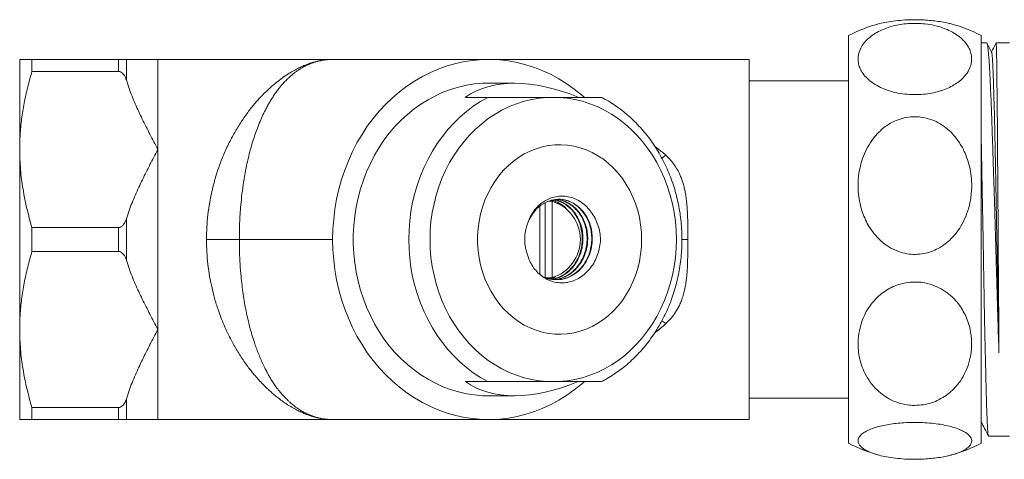
# Model space of a CAD drawing. Units: millimetres. Extents: x -472 to 794, y -358 to 610.
# Drawn here: x -356 to -252, y 554 to 601 of the extents above; entities that cross this region are included whole.
import ezdxf

# ---------------------------------------------------------------- set-up
doc = ezdxf.new("R2010")
doc.units = ezdxf.units.MM

msp = doc.modelspace()

# ---------------------------------------------------------------- linework, layer by layer
at = {"color": 7, "linetype": 'Continuous', "lineweight": 0}
for p, q in [((-268.01, 555.98), (-268.01, 599.01)), ((-254.01, 555.98), (-254.01, 599.01)), ((-253.43, 598.25), (-254.01, 598.25)), ((-251.01, 598.25), (-252.43, 598.25)), ((-355.51, 587), (-355.51, 596.5)), ((-354.21, 595.24), (-354.21, 596.5)), ((-345.09, 596.5), (-354.21, 596.5)), ((-345.09, 595.24), (-345.09, 596.5)), ((-344.25, 596.5), (-344.25, 594.33)), ((-322.5, 596.5), (-340.91, 596.5)), ((-340.91, 596.5), (-340.91, 587)), ((-322.5, 596.5), (-322.5, 596.5)), ((-322.49, 596.5), (-322.5, 596.5)), ((-306.01, 596.5), (-322.49, 596.5)), ((-278.51, 596.5), (-306.01, 596.5)), ((-278.51, 596.5), (-278.51, 558.5)), ((-354.21, 595.24), (-345.09, 595.24)), ((-303.26, 594), (-306.01, 594)), ((-268.01, 594.25), (-278.51, 594.25)), ((-308.47, 592.5), (-306.1, 592.5)), ((-299.81, 592.5), (-298.55, 592.5)), ((-355.51, 568), (-355.51, 587)), ((-340.91, 587), (-340.91, 568)), ((-287.29, 586.38), (-287.72, 586.09)), ((-300.59, 573.81), (-300.59, 581.03)), ((-300.04, 573.46), (-300.04, 581.38)), ((-299.7, 581.53), (-299.29, 581.53)), ((-299.64, 581.55), (-299.57, 581.53)), ((-299.29, 581.53), (-299.29, 573.46)), ((-344.25, 579.67), (-344.25, 575.33)), ((-345.09, 578.75), (-354.21, 578.75)), ((-354.21, 576.24), (-354.21, 578.75)), ((-345.09, 576.24), (-345.09, 578.75)), ((-332.32, 577.5), (-322.47, 577.5)), ((-354.21, 576.24), (-345.09, 576.24)), ((-299.29, 573.46), (-300.04, 573.46)), ((-287.29, 568.62), (-287.72, 568.9)), ((-355.51, 558.5), (-355.51, 568)), ((-340.91, 568), (-340.91, 558.5)), ((-306.1, 562.5), (-308.47, 562.5)), ((-298.55, 562.5), (-299.81, 562.5)), ((-344.25, 560.67), (-344.25, 558.5)), ((-306.01, 561), (-303.26, 561)), ((-278.51, 560.75), (-268.01, 560.75)), ((-345.09, 559.75), (-354.21, 559.75)), ((-354.21, 558.5), (-354.21, 559.75)), ((-345.09, 558.5), (-345.09, 559.75)), ((-354.21, 558.5), (-345.09, 558.5)), ((-340.91, 558.5), (-322.5, 558.5)), ((-322.5, 558.5), (-322.49, 558.5)), ((-322.5, 558.5), (-322.5, 558.5)), ((-322.49, 558.5), (-306.01, 558.5)), ((-306.01, 558.5), (-278.51, 558.5)), ((-253.23, 556.75), (-251.01, 556.75))]:
    msp.add_line(p, q, dxfattribs=at)
at = {"color": 8, "linetype": 'Continuous', "lineweight": 0}
msp.add_line((-284.98, 577.5), (-285.6, 577.5), dxfattribs=at)
at = {"color": 7, "linetype": 'Continuous', "lineweight": 0, "flags": 128}
for points in [[(-295.92, 592.51), (-296.2, 592.75), (-296.97, 593.37), (-297.76, 593.93), (-298.58, 594.45), (-299.42, 594.91), (-300.29, 595.31), (-301.17, 595.65), (-302.07, 595.94), (-302.98, 596.17), (-303.9, 596.34), (-304.83, 596.45), (-305.76, 596.49), (-306.69, 596.48), (-307.62, 596.4), (-308.54, 596.27), (-309.46, 596.07), (-310.37, 595.82), (-311.26, 595.5), (-312.13, 595.13), (-312.99, 594.7), (-313.82, 594.22), (-314.63, 593.68), (-315.41, 593.09), (-316.16, 592.45), (-316.87, 591.77), (-317.56, 591.03), (-318.2, 590.26), (-318.81, 589.44), (-319.37, 588.58), (-319.9, 587.69), (-320.37, 586.77), (-320.81, 585.81), (-321.19, 584.83), (-321.53, 583.83), (-321.81, 582.81), (-322.05, 581.76), (-322.23, 580.71), (-322.36, 579.64), (-322.44, 578.57), (-322.47, 577.5)], [(-306.01, 594), (-306.65, 593.98), (-307.51, 593.91), (-308.35, 593.77), (-309.19, 593.58), (-310.02, 593.33), (-310.83, 593.03), (-311.63, 592.67), (-312.4, 592.25), (-313.16, 591.78), (-313.88, 591.27), (-314.58, 590.7), (-315.25, 590.08), (-315.89, 589.42), (-316.49, 588.72), (-317.05, 587.97), (-317.57, 587.19), (-318.05, 586.38), (-318.49, 585.53), (-318.89, 584.65), (-319.23, 583.75), (-319.53, 582.83), (-319.79, 581.89), (-319.99, 580.93), (-320.14, 579.95), (-320.24, 578.97), (-320.3, 577.99), (-320.3, 577), (-320.24, 576.02), (-320.14, 575.04), (-319.99, 574.06), (-319.79, 573.11), (-319.53, 572.16), (-319.23, 571.24), (-318.89, 570.34), (-318.49, 569.46), (-318.05, 568.61), (-317.57, 567.8), (-317.05, 567.02), (-316.49, 566.27), (-315.89, 565.57), (-315.25, 564.91), (-314.58, 564.29), (-313.88, 563.73), (-313.16, 563.21), (-312.4, 562.74), (-311.63, 562.32), (-310.83, 561.96), (-310.02, 561.66), (-309.19, 561.41), (-308.35, 561.22), (-307.51, 561.09), (-306.65, 561.01), (-306.01, 561)], [(-306.1, 592.5), (-306.87, 592.06), (-307.62, 591.56), (-308.33, 591.02), (-309.02, 590.43), (-309.68, 589.79), (-310.3, 589.11), (-310.89, 588.38), (-311.43, 587.62), (-311.94, 586.82), (-312.4, 585.99), (-312.82, 585.12), (-313.2, 584.23), (-313.52, 583.31), (-313.8, 582.38), (-314.03, 581.42), (-314.21, 580.45), (-314.34, 579.47), (-314.41, 578.49), (-314.44, 577.5), (-314.41, 576.51), (-314.34, 575.52), (-314.21, 574.54), (-314.03, 573.57), (-313.8, 572.61), (-313.52, 571.68), (-313.2, 570.76), (-312.82, 569.87), (-312.4, 569), (-311.94, 568.17), (-311.43, 567.37), (-310.89, 566.61), (-310.3, 565.88), (-309.68, 565.2), (-309.02, 564.56), (-308.33, 563.97), (-307.62, 563.43), (-306.87, 562.94), (-306.1, 562.5)], [(-299.81, 592.5), (-300.64, 592.42), (-301.45, 592.28), (-302.26, 592.09), (-303.06, 591.83), (-303.83, 591.52), (-304.6, 591.15), (-305.33, 590.73), (-306.05, 590.25), (-306.73, 589.72), (-307.39, 589.15), (-308.01, 588.52), (-308.6, 587.85), (-309.15, 587.14), (-309.66, 586.4), (-310.13, 585.61), (-310.55, 584.79), (-310.93, 583.95), (-311.26, 583.07), (-311.54, 582.18), (-311.77, 581.27), (-311.96, 580.34), (-312.09, 579.4), (-312.16, 578.45), (-312.19, 577.5), (-312.16, 576.54), (-312.09, 575.6), (-311.96, 574.66), (-311.77, 573.73), (-311.54, 572.81), (-311.26, 571.92), (-310.93, 571.04), (-310.55, 570.2), (-310.13, 569.38), (-309.66, 568.6), (-309.15, 567.85), (-308.6, 567.14), (-308.01, 566.47), (-307.39, 565.84), (-306.73, 565.27), (-306.05, 564.74), (-305.33, 564.26), (-304.6, 563.84), (-303.83, 563.47), (-303.06, 563.16), (-302.26, 562.9), (-301.45, 562.71), (-300.64, 562.57), (-299.81, 562.5)], [(-298.55, 562.5), (-297.73, 562.57), (-296.92, 562.71), (-296.11, 562.9), (-295.31, 563.16), (-294.53, 563.47), (-293.77, 563.84), (-293.04, 564.26), (-292.32, 564.74), (-291.63, 565.27), (-290.98, 565.84), (-290.36, 566.47), (-289.77, 567.14), (-289.22, 567.85), (-288.71, 568.6), (-288.24, 569.38), (-287.82, 570.2), (-287.44, 571.04), (-287.11, 571.92), (-286.83, 572.81), (-286.6, 573.73), (-286.41, 574.66), (-286.28, 575.6), (-286.21, 576.54), (-286.18, 577.5), (-286.21, 578.45), (-286.28, 579.4), (-286.41, 580.34), (-286.6, 581.27), (-286.83, 582.18), (-287.11, 583.07), (-287.44, 583.95), (-287.82, 584.79), (-288.24, 585.61), (-288.71, 586.4), (-289.22, 587.14), (-289.77, 587.85), (-290.36, 588.52), (-290.98, 589.15), (-291.63, 589.72), (-292.32, 590.25), (-293.04, 590.73), (-293.77, 591.15), (-294.53, 591.52), (-295.31, 591.83), (-296.11, 592.09), (-296.92, 592.28), (-297.73, 592.42), (-298.55, 592.5)], [(-289.85, 577.5), (-289.88, 578.27), (-289.96, 579.04), (-290.09, 579.8), (-290.27, 580.55), (-290.5, 581.28), (-290.77, 581.98), (-291.1, 582.66), (-291.47, 583.31), (-291.88, 583.92), (-292.33, 584.5), (-292.82, 585.03), (-293.34, 585.52), (-293.89, 585.96), (-294.48, 586.34), (-295.08, 586.68), (-295.71, 586.96), (-296.35, 587.18), (-297.01, 587.34), (-297.67, 587.45), (-298.34, 587.49), (-299.02, 587.48), (-299.68, 587.4), (-300.35, 587.27), (-301, 587.08), (-301.63, 586.82), (-302.25, 586.52), (-302.84, 586.16), (-303.41, 585.74), (-303.95, 585.28), (-304.46, 584.77), (-304.93, 584.22), (-305.36, 583.62), (-305.75, 582.99), (-306.09, 582.33), (-306.4, 581.63), (-306.65, 580.92), (-306.86, 580.18), (-307.01, 579.42), (-307.11, 578.66), (-307.17, 577.88), (-307.17, 577.11), (-307.11, 576.33), (-307.01, 575.57), (-306.86, 574.81), (-306.65, 574.08), (-306.4, 573.36), (-306.09, 572.66), (-305.75, 572), (-305.36, 571.37), (-304.93, 570.78), (-304.46, 570.22), (-303.95, 569.71), (-303.41, 569.25), (-302.84, 568.84), (-302.25, 568.47), (-301.63, 568.17), (-301, 567.92), (-300.35, 567.72), (-299.68, 567.59), (-299.02, 567.51), (-298.34, 567.5), (-297.67, 567.54), (-297.01, 567.65), (-296.35, 567.81), (-295.71, 568.03), (-295.08, 568.31), (-294.48, 568.65), (-293.89, 569.04), (-293.34, 569.47), (-292.82, 569.96), (-292.33, 570.49), (-291.88, 571.07), (-291.47, 571.68), (-291.1, 572.33), (-290.77, 573.01), (-290.5, 573.71), (-290.27, 574.44), (-290.09, 575.19), (-289.96, 575.95), (-289.88, 576.72), (-289.85, 577.5)], [(-300.32, 573.6), (-300.18, 573.52), (-299.57, 573.32), (-298.94, 573.25), (-298.31, 573.29), (-297.69, 573.46), (-297.1, 573.73), (-296.57, 574.12), (-296.09, 574.6), (-295.7, 575.17), (-295.39, 575.8), (-295.18, 576.47), (-295.06, 577.18), (-295.06, 577.9), (-295.15, 578.6), (-295.35, 579.28), (-295.65, 579.9), (-296.03, 580.45), (-296.48, 580.92), (-297, 581.3), (-297.56, 581.56), (-298.15, 581.71), (-298.76, 581.74), (-299.36, 581.65), (-299.94, 581.44), (-300.48, 581.12), (-300.97, 580.69), (-301.39, 580.18), (-301.72, 579.59), (-301.86, 579.25), (-301.86, 579.25)], [(-322.47, 577.5), (-322.44, 576.42), (-322.36, 575.35), (-322.23, 574.28), (-322.05, 573.23), (-321.81, 572.19), (-321.53, 571.16), (-321.19, 570.16), (-320.81, 569.18), (-320.37, 568.22), (-319.9, 567.3), (-319.37, 566.41), (-318.81, 565.55), (-318.2, 564.73), (-317.56, 563.96), (-316.87, 563.22), (-316.16, 562.54), (-315.41, 561.9), (-314.63, 561.31), (-313.82, 560.77), (-312.99, 560.29), (-312.13, 559.86), (-311.26, 559.49), (-310.37, 559.17), (-309.46, 558.92), (-308.54, 558.72), (-307.62, 558.59), (-306.69, 558.51), (-305.76, 558.5), (-304.83, 558.54), (-303.9, 558.65), (-302.98, 558.82), (-302.07, 559.05), (-301.17, 559.34), (-300.29, 559.68), (-299.42, 560.09), (-298.58, 560.54), (-297.76, 561.06), (-296.97, 561.62), (-296.2, 562.24), (-295.92, 562.49)]]:
    msp.add_lwpolyline(points, dxfattribs=at)
at = {"color": 7, "linetype": 'Continuous', "lineweight": 0}
for centre, radius, start, end in [((-261.01, 585.75), 15, 104.4118, 117.8181), ((-261.01, 585.75), 15, 62.1819, 75.5892), ((-322.5, 581.76), 14.74, 89.9664, 90.1092), ((-300.54, 577.5), 4.22, 287.2268, 72.7732), ((-297.35, 577.5), 4.84, 158.734, 201.0403), ((-322.5, 573.23), 14.74, 269.8908, 270.0336), ((-261.01, 569.25), 15, 242.1819, 255.5901), ((-261.01, 569.25), 15, 284.412, 297.8181)]:
    msp.add_arc(centre, radius, start, end, dxfattribs=at)
for major_axis, start_param, end_param in [((-14.29, 14.29), 5.329887, 6.189286), ((14.29, 14.29), 3.235492, 4.094891)]:
    msp.add_ellipse((-295.01, 577.5), major_axis=major_axis, ratio=0.57735, start_param=start_param, end_param=end_param, dxfattribs=at)
for points, knots in [([(-261.01, 592.79), (-260.71, 592.8), (-260.11, 592.81), (-259.24, 592.94), (-258.43, 593.13), (-257.69, 593.39), (-257.03, 593.71), (-256.41, 594.1), (-255.89, 594.55), (-255.44, 595.1), (-255.13, 595.71), (-255, 596.32), (-255.02, 596.89), (-255.15, 597.41), (-255.38, 597.88), (-255.7, 598.32), (-256.08, 598.71), (-256.57, 599.11), (-257.21, 599.49), (-258.01, 599.83), (-258.93, 600.1), (-259.89, 600.26), (-260.84, 600.32), (-261.71, 600.3), (-262.54, 600.2), (-263.31, 600.04), (-264.03, 599.81), (-264.72, 599.52), (-265.34, 599.17), (-265.92, 598.74), (-266.4, 598.24), (-266.77, 597.65), (-266.99, 597), (-267.02, 596.35), (-266.89, 595.76), (-266.66, 595.25), (-266.29, 594.72), (-265.75, 594.21), (-265.07, 593.75), (-264.3, 593.38), (-263.48, 593.1), (-262.57, 592.9), (-261.73, 592.8), (-261.2, 592.79), (-261.01, 592.79)], [0, 0, 0, 0, 0.021048, 0.042103, 0.063066, 0.084042, 0.105812, 0.127595, 0.153455, 0.17933, 0.210584, 0.241848, 0.266129, 0.290481, 0.314752, 0.335202, 0.355705, 0.376135, 0.400762, 0.425367, 0.450194, 0.474996, 0.496055, 0.517114, 0.536395, 0.555684, 0.575773, 0.595873, 0.618711, 0.641563, 0.668859, 0.696169, 0.729074, 0.761986, 0.786871, 0.811833, 0.836698, 0.865044, 0.893362, 0.916554, 0.939726, 0.963075, 0.986407, 1, 1, 1, 1]), ([(-264.74, 600.27), (-264.5, 600.33), (-263.99, 600.45), (-263.08, 600.58), (-262.13, 600.67), (-261.18, 600.7), (-260.3, 600.69), (-259.47, 600.63), (-258.7, 600.55), (-257.99, 600.43), (-257.5, 600.34), (-257.3, 600.28), (-257.27, 600.27)], [0, 0, 0, 0, 0.119055, 0.245704, 0.372226, 0.479657, 0.587081, 0.685441, 0.783841, 0.886319, 0.988856, 1, 1, 1, 1]), ([(-252.13, 565.53), (-252.14, 565.85), (-252.16, 566.51), (-252.2, 567.53), (-252.23, 568.6), (-252.27, 569.85), (-252.31, 571.32), (-252.36, 573), (-252.41, 574.73), (-252.46, 576.49), (-252.51, 578.23), (-252.56, 579.97), (-252.61, 581.71), (-252.67, 583.42), (-252.72, 585.06), (-252.77, 586.66), (-252.82, 588.21), (-252.87, 589.68), (-252.92, 591.04), (-252.97, 592.32), (-253.02, 593.5), (-253.07, 594.56), (-253.12, 595.49), (-253.17, 596.3), (-253.22, 596.98), (-253.27, 597.52), (-253.32, 597.92), (-253.37, 598.16), (-253.41, 598.26), (-253.43, 598.24), (-253.43, 598.23)], [0, 0, 0, 0, 0.0260859, 0.0521719, 0.0786044, 0.1050369, 0.1430904, 0.1811438, 0.2203028, 0.2594618, 0.2975152, 0.3355686, 0.3747276, 0.4138866, 0.4519399, 0.4899933, 0.5291522, 0.5683111, 0.6063645, 0.6444179, 0.6835769, 0.7227358, 0.7607892, 0.7988426, 0.8380016, 0.8771605, 0.9152138, 0.9532672, 0.9924261, 1, 1, 1, 1]), ([(-252.91, 597.28), (-253.05, 597.56), (-253.21, 597.86), (-253.37, 598.17), (-253.39, 598.2)], [0, 0, 0, 0, 0.900903, 1, 1, 1, 1]), ([(-252.44, 598.23), (-252.46, 598.19), (-252.62, 597.88), (-252.78, 597.57), (-252.92, 597.31)], [0, 0, 0, 0, 0.134236, 1, 1, 1, 1]), ([(-252.43, 598.24), (-252.43, 598.24), (-252.43, 598.27), (-252.42, 598.17), (-252.41, 597.96), (-252.4, 597.58), (-252.38, 597.05), (-252.37, 596.4), (-252.36, 595.61), (-252.35, 594.68), (-252.34, 593.63), (-252.33, 592.48), (-252.31, 591.22), (-252.3, 589.85), (-252.29, 588.39), (-252.28, 586.87), (-252.27, 585.28), (-252.25, 583.63), (-252.24, 581.92), (-252.23, 580.21), (-252.22, 578.47), (-252.21, 576.71), (-252.2, 574.96), (-252.18, 573.24), (-252.17, 571.55), (-252.16, 569.88), (-252.15, 568.31), (-252.14, 566.85), (-252.13, 565.97), (-252.13, 565.53)], [0, 0, 0, 0, 0.003341, 0.04138, 0.079419, 0.118563, 0.157707, 0.195746, 0.233785, 0.272929, 0.312073, 0.350112, 0.388151, 0.427295, 0.46644, 0.504479, 0.542518, 0.581662, 0.620806, 0.658845, 0.696884, 0.736028, 0.775172, 0.813211, 0.85125, 0.890394, 0.929538, 0.964664, 1, 1, 1, 1]), ([(-252.91, 597.28), (-252.9, 597.24), (-252.87, 597.16), (-252.84, 596.81), (-252.8, 596.27), (-252.77, 595.54), (-252.73, 594.63), (-252.69, 593.56), (-252.66, 592.32), (-252.62, 590.94), (-252.58, 589.43), (-252.55, 587.8), (-252.51, 586.07), (-252.48, 584.25), (-252.44, 582.36), (-252.41, 580.43), (-252.37, 578.46), (-252.33, 576.47), (-252.3, 574.5), (-252.26, 572.55), (-252.23, 570.63), (-252.19, 568.82), (-252.16, 567.1), (-252.14, 566.05), (-252.13, 565.53)], [0, 0, 0, 0, 0.043022, 0.088772, 0.134529, 0.180286, 0.226047, 0.271822, 0.317611, 0.363409, 0.409213, 0.455018, 0.500827, 0.546648, 0.592483, 0.638328, 0.684179, 0.73003, 0.775884, 0.82175, 0.867631, 0.91352, 0.956759, 1, 1, 1, 1]), ([(-354.21, 596.5), (-354.45, 596.5), (-354.81, 596.5), (-355.15, 596.5), (-355.35, 596.5), (-355.48, 596.5), (-355.5, 596.5), (-355.51, 596.5)], [0, 0, 0, 0, 0.320359, 0.481433, 0.642501, 0.821018, 1, 1, 1, 1]), ([(-345.09, 596.5), (-345.08, 596.5), (-345.03, 596.5), (-344.9, 596.5), (-344.71, 596.5), (-344.53, 596.5), (-344.38, 596.5), (-344.3, 596.5), (-344.26, 596.5), (-344.25, 596.5)], [0, 0, 0, 0, 0.008913, 0.117225, 0.257704, 0.480455, 0.697861, 0.915861, 1, 1, 1, 1]), ([(-340.91, 596.5), (-340.91, 596.5), (-341.2, 596.5), (-341.76, 596.5), (-342.56, 596.5), (-343.31, 596.5), (-343.88, 596.5), (-344.15, 596.5), (-344.25, 596.5)], [0, 0, 0, 0, 0.003026, 0.222589, 0.442135, 0.662365, 0.882528, 1, 1, 1, 1]), ([(-335.79, 577.5), (-335.78, 577.93), (-335.76, 578.8), (-335.65, 580.11), (-335.48, 581.29), (-335.28, 582.33), (-335.06, 583.26), (-334.8, 584.18), (-334.53, 585.01), (-334.26, 585.75), (-333.99, 586.41), (-333.7, 587.07), (-333.39, 587.73), (-333.06, 588.35), (-332.73, 588.94), (-332.39, 589.51), (-332.02, 590.07), (-331.64, 590.62), (-331.26, 591.13), (-330.89, 591.6), (-330.53, 592.02), (-330.15, 592.45), (-329.75, 592.87), (-329.35, 593.25), (-328.93, 593.63), (-328.48, 594.02), (-328.09, 594.33), (-327.8, 594.53), (-327.65, 594.65), (-327.49, 594.76), (-327.32, 594.87), (-327.15, 594.98), (-326.84, 595.17), (-326.43, 595.41), (-325.94, 595.65), (-325.54, 595.83), (-325.23, 595.96), (-325.04, 596.03), (-324.93, 596.06), (-324.88, 596.08), (-324.84, 596.1), (-324.8, 596.11), (-324.76, 596.12), (-324.47, 596.22), (-323.94, 596.35), (-323.2, 596.47), (-322.74, 596.49), (-322.53, 596.5)], [0, 0, 0, 0, 0.039418, 0.079196, 0.119457, 0.148747, 0.178577, 0.208989, 0.240018, 0.263368, 0.287262, 0.31171, 0.336724, 0.362316, 0.385642, 0.409725, 0.43457, 0.460183, 0.48657, 0.508089, 0.530541, 0.553925, 0.578245, 0.603501, 0.624771, 0.652303, 0.683662, 0.692508, 0.701617, 0.710989, 0.720623, 0.73052, 0.74068, 0.77336, 0.801588, 0.825362, 0.841891, 0.855278, 0.858265, 0.861036, 0.863591, 0.865931, 0.868056, 0.869965, 0.917259, 0.960603, 1, 1, 1, 1]), ([(-322.53, 596.5), (-322.71, 596.49), (-323.08, 596.48), (-323.49, 596.42), (-323.77, 596.37), (-323.91, 596.34), (-324.04, 596.3), (-324.18, 596.27), (-324.32, 596.23), (-324.46, 596.18), (-324.61, 596.13), (-324.78, 596.06), (-325.01, 595.97), (-325.25, 595.86), (-325.48, 595.74), (-325.71, 595.62), (-325.95, 595.47), (-326.22, 595.29), (-326.53, 595.06), (-326.87, 594.78), (-327.23, 594.46), (-327.54, 594.14), (-327.82, 593.83), (-328.09, 593.5), (-328.36, 593.15), (-328.63, 592.77), (-328.89, 592.37), (-329.14, 591.97), (-329.36, 591.57), (-329.62, 591.08), (-329.91, 590.49), (-330.21, 589.79), (-330.48, 589.09), (-330.74, 588.35), (-330.99, 587.57), (-331.22, 586.75), (-331.42, 585.92), (-331.63, 584.97), (-331.83, 583.88), (-332.01, 582.65), (-332.17, 581.18), (-332.3, 579.46), (-332.31, 578.15), (-332.32, 577.5)], [0, 0, 0, 0, 0.03283, 0.068447, 0.076826, 0.085346, 0.094007, 0.102808, 0.111749, 0.120831, 0.130054, 0.140469, 0.155337, 0.174659, 0.188391, 0.203725, 0.220664, 0.239205, 0.25935, 0.288017, 0.314487, 0.338761, 0.360838, 0.38072, 0.403847, 0.427432, 0.450187, 0.472111, 0.493206, 0.513474, 0.546335, 0.577991, 0.608452, 0.637731, 0.669628, 0.70063, 0.730756, 0.760031, 0.801259, 0.841413, 0.880584, 0.940765, 1, 1, 1, 1]), ([(-355.51, 587), (-355.5, 587.5), (-355.48, 588.57), (-355.32, 590.2), (-355.05, 591.89), (-354.68, 593.57), (-354.37, 594.68), (-354.21, 595.24)], [0, 0, 0, 0, 0.181678, 0.385159, 0.588655, 0.794318, 1, 1, 1, 1]), ([(-344.25, 594.33), (-344.28, 594.42), (-344.34, 594.6), (-344.48, 594.84), (-344.64, 595.04), (-344.82, 595.18), (-344.98, 595.23), (-345.06, 595.24), (-345.09, 595.24)], [0, 0, 0, 0, 0.229734, 0.458948, 0.642951, 0.828404, 0.944623, 1, 1, 1, 1]), ([(-344.25, 594.33), (-344.15, 594.03), (-343.88, 593.18), (-343.32, 591.8), (-342.57, 590.19), (-341.76, 588.6), (-341.2, 587.54), (-340.91, 587), (-340.91, 587)], [0, 0, 0, 0, 0.117472, 0.336739, 0.556072, 0.776514, 0.996974, 1, 1, 1, 1]), ([(-306.1, 592.5), (-306.08, 592.5), (-306.01, 592.5), (-305.8, 592.5), (-305.47, 592.5), (-305.11, 592.5), (-304.64, 592.5), (-304.05, 592.5), (-303.28, 592.5), (-302.44, 592.5), (-301.25, 592.5), (-300.39, 592.5), (-299.81, 592.5)], [0, 0, 0, 0, 0.018445, 0.059737, 0.119834, 0.169321, 0.220058, 0.323041, 0.428283, 0.570296, 0.712433, 1, 1, 1, 1]), ([(-298.55, 592.5), (-298.09, 592.5), (-297.15, 592.5), (-296.07, 592.5), (-295.31, 592.5), (-294.83, 592.5), (-294.48, 592.5), (-294.26, 592.5), (-294.13, 592.5), (-294.06, 592.5), (-294.08, 592.5), (-294.08, 592.5)], [0, 0, 0, 0, 0.257237, 0.514161, 0.620106, 0.726118, 0.83147, 0.883219, 0.93487, 0.998832, 1, 1, 1, 1]), ([(-294.09, 562.5), (-293.95, 562.57), (-293.56, 562.77), (-292.95, 563.15), (-292.24, 563.63), (-291.56, 564.16), (-290.9, 564.74), (-290.28, 565.35), (-289.68, 566.01), (-289.13, 566.7), (-288.6, 567.43), (-288.12, 568.19), (-287.67, 568.98), (-287.26, 569.8), (-286.9, 570.64), (-286.58, 571.51), (-286.3, 572.39), (-286.06, 573.3), (-285.88, 574.21), (-285.73, 575.14), (-285.64, 576.07), (-285.59, 577.01), (-285.59, 577.95), (-285.64, 578.89), (-285.73, 579.83), (-285.87, 580.75), (-286.06, 581.67), (-286.29, 582.58), (-286.57, 583.46), (-286.89, 584.33), (-287.26, 585.18), (-287.66, 586), (-288.11, 586.79), (-288.6, 587.56), (-289.12, 588.29), (-289.68, 588.98), (-290.28, 589.64), (-290.91, 590.26), (-291.57, 590.84), (-292.25, 591.37), (-292.96, 591.86), (-293.57, 592.23), (-293.96, 592.42), (-294.08, 592.49)], [0, 0, 0, 0, 0.013542, 0.038218, 0.062931, 0.087681, 0.112469, 0.137292, 0.16215, 0.18704, 0.21196, 0.236905, 0.261874, 0.286863, 0.31187, 0.336893, 0.361928, 0.386973, 0.412028, 0.43709, 0.462158, 0.487232, 0.512309, 0.537389, 0.562472, 0.587555, 0.612638, 0.63772, 0.662799, 0.687874, 0.712942, 0.738001, 0.763049, 0.788083, 0.813099, 0.838095, 0.863066, 0.888008, 0.91292, 0.937797, 0.962637, 0.987437, 1, 1, 1, 1]), ([(-261.01, 590.45), (-261.31, 590.44), (-261.91, 590.41), (-262.77, 590.16), (-263.58, 589.79), (-264.33, 589.28), (-264.99, 588.67), (-265.6, 587.92), (-266.13, 587.04), (-266.58, 585.99), (-266.89, 584.81), (-267.02, 583.62), (-267, 582.52), (-266.87, 581.53), (-266.63, 580.61), (-266.32, 579.76), (-265.94, 579.01), (-265.44, 578.24), (-264.8, 577.51), (-264, 576.84), (-263.08, 576.33), (-262.12, 576.02), (-261.18, 575.9), (-260.3, 575.95), (-259.47, 576.14), (-258.7, 576.45), (-257.98, 576.88), (-257.29, 577.44), (-256.67, 578.12), (-256.1, 578.95), (-255.62, 579.91), (-255.24, 581.06), (-255.02, 582.33), (-254.99, 583.57), (-255.12, 584.7), (-255.36, 585.71), (-255.73, 586.72), (-256.27, 587.71), (-256.95, 588.6), (-257.72, 589.31), (-258.54, 589.85), (-259.45, 590.24), (-260.29, 590.43), (-260.81, 590.45), (-261.01, 590.45)], [0, 0, 0, 0, 0.021048, 0.042103, 0.063066, 0.084042, 0.105812, 0.127595, 0.153455, 0.17933, 0.210584, 0.241848, 0.266129, 0.290481, 0.314752, 0.335202, 0.355705, 0.376135, 0.400762, 0.425367, 0.450194, 0.474996, 0.496055, 0.517114, 0.536395, 0.555684, 0.575773, 0.595873, 0.618711, 0.641563, 0.668859, 0.696169, 0.729074, 0.761986, 0.786871, 0.811833, 0.836698, 0.865044, 0.893362, 0.916554, 0.939726, 0.963075, 0.986407, 1, 1, 1, 1]), ([(-254.01, 588.32), (-254, 588.03), (-253.99, 587.25), (-253.96, 585.89), (-253.93, 584.25), (-253.9, 582.56), (-253.87, 580.85), (-253.83, 579.12), (-253.8, 577.36), (-253.77, 575.61), (-253.74, 573.88), (-253.71, 572.18), (-253.68, 570.49), (-253.65, 568.86), (-253.62, 567.31), (-253.59, 565.83), (-253.55, 564.41), (-253.52, 563.09), (-253.49, 561.89), (-253.46, 560.79), (-253.43, 559.81), (-253.4, 558.95), (-253.37, 558.23), (-253.34, 557.65), (-253.31, 557.2), (-253.28, 556.9), (-253.25, 556.75), (-253.23, 556.76), (-253.23, 556.76)], [0, 0, 0, 0, 0.023352, 0.06257, 0.102928, 0.143285, 0.182503, 0.221721, 0.262078, 0.302435, 0.341653, 0.380871, 0.421229, 0.461586, 0.500804, 0.540022, 0.580379, 0.620736, 0.659954, 0.699172, 0.73953, 0.779887, 0.819105, 0.858323, 0.89868, 0.939037, 0.978255, 1, 1, 1, 1]), ([(-288.47, 587.35), (-288.41, 587.3), (-288, 587), (-287.61, 586.66), (-287.29, 586.38)], [0, 0, 0, 0, 0.15862, 1, 1, 1, 1]), ([(-354.21, 578.75), (-354.4, 579.42), (-354.78, 580.76), (-355.18, 582.82), (-355.46, 584.89), (-355.49, 586.3), (-355.51, 587)], [0, 0, 0, 0, 0.248111, 0.496182, 0.748104, 1, 1, 1, 1]), ([(-340.91, 587), (-340.91, 586.99), (-341.2, 586.46), (-341.76, 585.4), (-342.56, 583.81), (-343.31, 582.2), (-343.88, 580.82), (-344.15, 579.96), (-344.25, 579.67)], [0, 0, 0, 0, 0.003026, 0.222589, 0.442135, 0.662365, 0.882528, 1, 1, 1, 1]), ([(-287.29, 586.38), (-287.15, 586.24), (-286.86, 585.97), (-286.49, 585.5), (-286.15, 585), (-285.89, 584.51), (-285.69, 584.05), (-285.54, 583.63), (-285.4, 583.17), (-285.29, 582.7), (-285.19, 582.18), (-285.11, 581.6), (-285.05, 580.94), (-285.01, 580.27), (-284.99, 579.63), (-284.99, 578.99), (-284.98, 578.29), (-284.98, 577.78), (-284.98, 577.5)], [0, 0, 0, 0, 0.064152, 0.128661, 0.194074, 0.26091, 0.308424, 0.357267, 0.407585, 0.459513, 0.513173, 0.57546, 0.64421, 0.719519, 0.783782, 0.842239, 0.91431, 1, 1, 1, 1]), ([(-301.86, 579.25), (-301.8, 579.42), (-301.68, 579.76), (-301.39, 580.28), (-301.02, 580.8), (-300.53, 581.27), (-299.99, 581.64), (-299.39, 581.91), (-298.76, 582.06), (-298.1, 582.09), (-297.44, 581.99), (-296.8, 581.77), (-296.2, 581.43), (-295.64, 580.96), (-295.16, 580.4), (-294.75, 579.75), (-294.45, 579.02), (-294.25, 578.26), (-294.21, 577.74), (-294.18, 577.5)], [0, 0, 0, 0, 0.044056, 0.088112, 0.146015, 0.203933, 0.261653, 0.31937, 0.379592, 0.439835, 0.500198, 0.560555, 0.622987, 0.685441, 0.748448, 0.811445, 0.875899, 0.940374, 1, 1, 1, 1]), ([(-299.47, 581.53), (-299.48, 581.53), (-299.52, 581.55), (-299.56, 581.56), (-299.59, 581.57)], [0, 0, 0, 0, 0.213155, 1, 1, 1, 1]), ([(-299.4, 581.64), (-299.35, 581.63), (-299.1, 581.58), (-298.79, 581.44), (-298.55, 581.28), (-298.49, 581.24)], [0, 0, 0, 0, 0.155205, 0.776745, 1, 1, 1, 1]), ([(-297.81, 580.77), (-297.82, 580.77), (-297.96, 580.94), (-298.32, 581.19), (-298.83, 581.5), (-299.2, 581.6), (-299.37, 581.65)], [0, 0, 0, 0, 0.006439, 0.354642, 0.702847, 1, 1, 1, 1]), ([(-299.36, 573.3), (-299.25, 573.31), (-298.93, 573.35), (-298.42, 573.55), (-297.85, 573.87), (-297.34, 574.31), (-296.89, 574.83), (-296.53, 575.43), (-296.26, 576.09), (-296.1, 576.78), (-296.03, 577.5), (-296.07, 578.22), (-296.21, 578.91), (-296.46, 579.57), (-296.79, 580.17), (-297.21, 580.69), (-297.69, 581.12), (-298.24, 581.44), (-298.71, 581.64), (-299.01, 581.68), (-299.1, 581.69)], [0, 0, 0, 0, 0.0311259, 0.0899464, 0.1487669, 0.2075889, 0.2664108, 0.3252308, 0.3840509, 0.4428735, 0.5016961, 0.5605155, 0.6193349, 0.6781589, 0.7369828, 0.7958027, 0.8546225, 0.913446, 0.9722692, 1, 1, 1, 1]), ([(-299.12, 581.69), (-298.95, 581.65), (-298.59, 581.57), (-298.05, 581.31), (-297.53, 580.94), (-297.08, 580.46), (-296.7, 579.91), (-296.4, 579.28), (-296.2, 578.6), (-296.11, 577.89), (-296.11, 577.17), (-296.23, 576.46), (-296.44, 575.78), (-296.75, 575.15), (-297.15, 574.58), (-297.63, 574.1), (-298.17, 573.71), (-298.74, 573.43), (-299.15, 573.34), (-299.35, 573.3)], [0, 0, 0, 0, 0.049897, 0.109429, 0.168961, 0.228496, 0.288032, 0.347563, 0.407095, 0.466629, 0.526164, 0.585697, 0.645229, 0.704762, 0.764295, 0.823829, 0.883363, 0.942894, 1, 1, 1, 1]), ([(-299.11, 573.27), (-298.96, 573.28), (-298.6, 573.31), (-298.05, 573.49), (-297.47, 573.79), (-296.94, 574.2), (-296.49, 574.71), (-296.1, 575.29), (-295.82, 575.94), (-295.62, 576.63), (-295.54, 577.34), (-295.55, 578.06), (-295.67, 578.76), (-295.89, 579.43), (-296.21, 580.04), (-296.61, 580.58), (-297.08, 581.03), (-297.61, 581.39), (-298.19, 581.62), (-298.6, 581.73), (-298.82, 581.73), (-298.84, 581.73)], [0, 0, 0, 0, 0.039389, 0.09561, 0.151826, 0.208043, 0.264261, 0.32048, 0.376697, 0.432914, 0.489131, 0.545349, 0.601567, 0.657784, 0.714001, 0.770218, 0.826436, 0.882655, 0.938871, 0.995087, 1, 1, 1, 1]), ([(-298.91, 581.72), (-298.8, 581.71), (-298.49, 581.69), (-297.99, 581.53), (-297.43, 581.24), (-296.93, 580.84), (-296.48, 580.35), (-296.12, 579.77), (-295.85, 579.13), (-295.67, 578.45), (-295.6, 577.73), (-295.63, 577.02), (-295.77, 576.31), (-296, 575.64), (-296.33, 575.02), (-296.75, 574.47), (-297.24, 574.01), (-297.79, 573.64), (-298.39, 573.39), (-298.84, 573.27), (-299.08, 573.27), (-299.11, 573.27)], [0, 0, 0, 0, 0.0304939, 0.087028, 0.1435618, 0.2000957, 0.2566295, 0.3131625, 0.3696956, 0.4262302, 0.4827648, 0.5392969, 0.5958291, 0.6523646, 0.7089002, 0.7654329, 0.8219654, 0.8785013, 0.9350372, 0.9915693, 1, 1, 1, 1]), ([(-298.67, 581.74), (-298.63, 581.74), (-298.39, 581.76), (-297.95, 581.67), (-297.36, 581.48), (-296.81, 581.16), (-296.32, 580.74), (-295.9, 580.23), (-295.55, 579.64), (-295.3, 578.98), (-295.15, 578.29), (-295.1, 577.57), (-295.15, 576.86), (-295.31, 576.16), (-295.57, 575.49), (-295.92, 574.89), (-296.35, 574.36), (-296.86, 573.92), (-297.42, 573.57), (-298.03, 573.35), (-298.53, 573.24), (-298.83, 573.26), (-298.92, 573.26)], [0, 0, 0, 0, 0.010538, 0.064271, 0.118003, 0.171733, 0.225463, 0.279197, 0.332931, 0.386661, 0.440392, 0.494125, 0.547859, 0.601589, 0.655319, 0.709052, 0.762785, 0.816516, 0.870247, 0.923979, 0.97771, 1, 1, 1, 1]), ([(-345.09, 578.75), (-345.03, 578.76), (-344.91, 578.77), (-344.71, 578.88), (-344.54, 579.06), (-344.39, 579.3), (-344.3, 579.5), (-344.26, 579.63), (-344.25, 579.67)], [0, 0, 0, 0, 0.113566, 0.253188, 0.472629, 0.685748, 0.89945, 1, 1, 1, 1]), ([(-322.53, 558.5), (-322.71, 558.5), (-323.09, 558.51), (-323.51, 558.57), (-323.8, 558.62), (-323.93, 558.65), (-324.05, 558.67), (-324.18, 558.71), (-324.32, 558.74), (-324.45, 558.78), (-324.59, 558.82), (-324.74, 558.86), (-324.93, 558.93), (-325.19, 559.02), (-325.45, 559.12), (-325.7, 559.23), (-325.92, 559.33), (-326.16, 559.45), (-326.41, 559.58), (-326.68, 559.73), (-327.04, 559.94), (-327.46, 560.21), (-327.91, 560.53), (-328.33, 560.85), (-328.71, 561.17), (-329.08, 561.49), (-329.45, 561.84), (-329.84, 562.22), (-330.21, 562.62), (-330.57, 563.02), (-330.91, 563.42), (-331.27, 563.87), (-331.64, 564.37), (-332.02, 564.92), (-332.39, 565.49), (-332.73, 566.05), (-333.09, 566.7), (-333.47, 567.42), (-333.85, 568.24), (-334.19, 569.07), (-334.55, 570.02), (-334.9, 571.11), (-335.21, 572.34), (-335.47, 573.6), (-335.65, 574.88), (-335.76, 576.19), (-335.78, 577.06), (-335.79, 577.5)], [0, 0, 0, 0, 0.032829, 0.068443, 0.075767, 0.083198, 0.090738, 0.098384, 0.106139, 0.114, 0.12197, 0.130047, 0.140461, 0.155329, 0.17465, 0.185981, 0.198425, 0.211983, 0.226654, 0.242439, 0.259336, 0.288002, 0.314471, 0.338743, 0.36082, 0.3807, 0.403826, 0.42741, 0.450163, 0.472086, 0.493181, 0.513447, 0.539832, 0.565444, 0.59029, 0.614373, 0.637701, 0.669597, 0.700597, 0.730722, 0.759995, 0.801221, 0.841373, 0.880542, 0.920802, 0.960581, 1, 1, 1, 1]), ([(-332.32, 577.5), (-332.41, 577.5), (-332.59, 577.5), (-332.94, 577.5), (-333.34, 577.5), (-333.78, 577.5), (-334.26, 577.5), (-334.76, 577.5), (-335.27, 577.5), (-335.62, 577.5), (-335.79, 577.5)], [0, 0, 0, 0, 0.121241, 0.245648, 0.372258, 0.499999, 0.627741, 0.754351, 0.878757, 1, 1, 1, 1]), ([(-332.32, 577.5), (-332.32, 577.06), (-332.31, 576.19), (-332.25, 574.88), (-332.15, 573.71), (-332.04, 572.66), (-331.92, 571.73), (-331.77, 570.81), (-331.61, 569.93), (-331.42, 569.07), (-331.22, 568.24), (-330.99, 567.42), (-330.76, 566.7), (-330.54, 566.05), (-330.32, 565.49), (-330.09, 564.92), (-329.84, 564.37), (-329.6, 563.86), (-329.35, 563.4), (-329.11, 562.97), (-328.85, 562.54), (-328.57, 562.12), (-328.29, 561.74), (-328.05, 561.44), (-327.86, 561.21), (-327.7, 561.03), (-327.53, 560.85), (-327.35, 560.66), (-327.15, 560.47), (-326.95, 560.28), (-326.72, 560.09), (-326.42, 559.84), (-326.05, 559.58), (-325.65, 559.34), (-325.35, 559.18), (-325.16, 559.09), (-325.05, 559.04), (-324.96, 559), (-324.87, 558.96), (-324.79, 558.93), (-324.72, 558.9), (-324.66, 558.88), (-324.38, 558.78), (-323.89, 558.64), (-323.19, 558.52), (-322.74, 558.5), (-322.53, 558.5)], [0, 0, 0, 0, 0.039418, 0.079196, 0.119457, 0.148747, 0.178578, 0.208989, 0.240018, 0.26929, 0.299414, 0.330414, 0.362312, 0.385638, 0.409721, 0.434566, 0.460179, 0.486566, 0.508085, 0.530537, 0.553922, 0.578241, 0.603497, 0.624767, 0.636586, 0.649167, 0.662512, 0.676619, 0.691489, 0.707123, 0.723519, 0.740679, 0.773359, 0.801587, 0.825361, 0.833129, 0.84027, 0.846785, 0.852673, 0.857936, 0.862572, 0.866581, 0.869964, 0.917259, 0.960603, 1, 1, 1, 1]), ([(-294.18, 577.5), (-294.21, 577.22), (-294.26, 576.68), (-294.48, 575.89), (-294.8, 575.16), (-295.23, 574.49), (-295.75, 573.92), (-296.34, 573.47), (-296.99, 573.15), (-297.66, 572.95), (-298.34, 572.9), (-299.02, 572.98), (-299.67, 573.19), (-300.27, 573.53), (-300.81, 573.97), (-301.26, 574.5), (-301.62, 575.1), (-301.79, 575.54), (-301.87, 575.76)], [0, 0, 0, 0, 0.065244, 0.130489, 0.195721, 0.26094, 0.326671, 0.392413, 0.455639, 0.518846, 0.581646, 0.644456, 0.705659, 0.766838, 0.826479, 0.886122, 0.943069, 1, 1, 1, 1]), ([(-284.98, 577.5), (-284.98, 577.31), (-284.98, 576.95), (-284.98, 576.45), (-284.99, 576), (-284.99, 575.61), (-285, 575.22), (-285.01, 574.81), (-285.03, 574.37), (-285.06, 573.94), (-285.1, 573.53), (-285.15, 573.15), (-285.21, 572.69), (-285.31, 572.17), (-285.46, 571.59), (-285.65, 571.04), (-285.9, 570.45), (-286.25, 569.82), (-286.72, 569.17), (-287.1, 568.8), (-287.29, 568.62)], [0, 0, 0, 0, 0.057529, 0.109246, 0.155151, 0.195245, 0.22953, 0.274195, 0.321695, 0.366693, 0.409208, 0.449263, 0.486884, 0.553677, 0.617815, 0.679545, 0.739146, 0.827897, 0.914427, 1, 1, 1, 1]), ([(-355.51, 568), (-355.5, 568.5), (-355.48, 569.57), (-355.32, 571.2), (-355.05, 572.89), (-354.68, 574.57), (-354.37, 575.68), (-354.21, 576.24)], [0, 0, 0, 0, 0.181678, 0.385159, 0.588655, 0.794318, 1, 1, 1, 1]), ([(-344.25, 575.33), (-344.28, 575.42), (-344.34, 575.6), (-344.48, 575.84), (-344.64, 576.04), (-344.82, 576.18), (-344.98, 576.23), (-345.06, 576.24), (-345.09, 576.24)], [0, 0, 0, 0, 0.229734, 0.458948, 0.642951, 0.828403, 0.944623, 1, 1, 1, 1]), ([(-344.25, 575.33), (-344.15, 575.03), (-343.88, 574.18), (-343.32, 572.8), (-342.57, 571.19), (-341.76, 569.6), (-341.2, 568.54), (-340.91, 568), (-340.91, 568)], [0, 0, 0, 0, 0.117472, 0.336739, 0.556072, 0.776514, 0.996974, 1, 1, 1, 1]), ([(-299.52, 573.46), (-299.58, 573.43), (-299.64, 573.39), (-299.71, 573.37), (-299.72, 573.37)], [0, 0, 0, 0, 0.951306, 1, 1, 1, 1]), ([(-299.08, 573.53), (-299.1, 573.52), (-299.27, 573.43), (-299.46, 573.38), (-299.64, 573.35)], [0, 0, 0, 0, 0.085046, 1, 1, 1, 1]), ([(-299.62, 573.34), (-299.55, 573.35), (-299.31, 573.39), (-299.09, 573.5), (-298.95, 573.57)], [0, 0, 0, 0, 0.337591, 1, 1, 1, 1]), ([(-261.01, 559.98), (-260.71, 560), (-260.11, 560.03), (-259.24, 560.24), (-258.43, 560.58), (-257.69, 561.03), (-257.03, 561.58), (-256.41, 562.25), (-255.89, 563.04), (-255.44, 563.99), (-255.13, 565.04), (-255, 566.11), (-255.02, 567.09), (-255.15, 567.98), (-255.38, 568.81), (-255.7, 569.57), (-256.08, 570.25), (-256.57, 570.93), (-257.21, 571.59), (-258.01, 572.18), (-258.93, 572.64), (-259.89, 572.93), (-260.84, 573.03), (-261.71, 572.99), (-262.54, 572.81), (-263.31, 572.54), (-264.03, 572.15), (-264.72, 571.65), (-265.34, 571.04), (-265.92, 570.29), (-266.4, 569.43), (-266.77, 568.4), (-266.99, 567.27), (-267.02, 566.15), (-266.89, 565.14), (-266.66, 564.24), (-266.29, 563.33), (-265.75, 562.44), (-265.07, 561.65), (-264.3, 561.01), (-263.48, 560.52), (-262.57, 560.18), (-261.73, 560), (-261.2, 559.99), (-261.01, 559.98)], [0, 0, 0, 0, 0.021048, 0.042103, 0.063066, 0.084042, 0.105812, 0.127595, 0.153455, 0.17933, 0.210584, 0.241848, 0.266129, 0.290481, 0.314752, 0.335202, 0.355705, 0.376135, 0.400762, 0.425367, 0.450194, 0.474996, 0.496055, 0.517114, 0.536395, 0.555684, 0.575773, 0.595873, 0.618711, 0.641563, 0.668859, 0.696169, 0.729074, 0.761986, 0.786871, 0.811833, 0.836698, 0.865044, 0.893362, 0.916554, 0.939726, 0.963075, 0.986407, 1, 1, 1, 1]), ([(-354.21, 559.75), (-354.4, 560.42), (-354.78, 561.76), (-355.18, 563.82), (-355.46, 565.89), (-355.49, 567.3), (-355.51, 568)], [0, 0, 0, 0, 0.2481107, 0.4961818, 0.7481039, 1, 1, 1, 1]), ([(-340.91, 568), (-340.91, 567.99), (-341.2, 567.46), (-341.76, 566.4), (-342.56, 564.81), (-343.31, 563.2), (-343.88, 561.82), (-344.15, 560.96), (-344.25, 560.67)], [0, 0, 0, 0, 0.003026, 0.222589, 0.442135, 0.662365, 0.882528, 1, 1, 1, 1]), ([(-299.81, 562.5), (-300.29, 562.5), (-301.25, 562.5), (-302.55, 562.5), (-303.55, 562.5), (-304.2, 562.5), (-304.65, 562.5), (-305.04, 562.5), (-305.4, 562.5), (-305.73, 562.5), (-305.98, 562.5), (-306.07, 562.5), (-306.1, 562.5)], [0, 0, 0, 0, 0.238557, 0.477938, 0.623792, 0.698371, 0.77285, 0.820521, 0.868969, 0.928428, 0.974769, 1, 1, 1, 1]), ([(-294.09, 562.5), (-294.1, 562.5), (-294.11, 562.5), (-294.24, 562.5), (-294.46, 562.5), (-294.82, 562.5), (-295.47, 562.5), (-296.34, 562.5), (-297.43, 562.5), (-298.18, 562.5), (-298.55, 562.5)], [0, 0, 0, 0, 0.052312, 0.106196, 0.160215, 0.272146, 0.384411, 0.589169, 0.794577, 1, 1, 1, 1]), ([(-345.09, 559.75), (-345.06, 559.76), (-344.98, 559.76), (-344.83, 559.81), (-344.63, 559.95), (-344.4, 560.24), (-344.31, 560.51), (-344.25, 560.67)], [0, 0, 0, 0, 0.055408, 0.162627, 0.32458, 0.601817, 1, 1, 1, 1]), ([(-355.51, 558.5), (-355.5, 558.5), (-355.48, 558.5), (-355.35, 558.5), (-355.16, 558.5), (-354.9, 558.5), (-354.59, 558.5), (-354.34, 558.5), (-354.21, 558.5)], [0, 0, 0, 0, 0.173277, 0.34699, 0.509731, 0.67248, 0.836237, 1, 1, 1, 1]), ([(-344.25, 558.5), (-344.29, 558.5), (-344.37, 558.5), (-344.54, 558.5), (-344.73, 558.5), (-344.92, 558.5), (-345.03, 558.5), (-345.08, 558.5), (-345.09, 558.5)], [0, 0, 0, 0, 0.280453, 0.554496, 0.757432, 0.886994, 0.996578, 1, 1, 1, 1]), ([(-344.25, 558.5), (-344.16, 558.5), (-343.89, 558.5), (-343.33, 558.5), (-342.58, 558.5), (-341.77, 558.5), (-341.2, 558.5), (-340.91, 558.5), (-340.91, 558.5)], [0, 0, 0, 0, 0.109953, 0.331072, 0.55226, 0.774608, 0.996974, 1, 1, 1, 1]), ([(-261.01, 558.19), (-261.31, 558.19), (-261.91, 558.18), (-262.77, 558.11), (-263.58, 558.01), (-264.33, 557.88), (-264.99, 557.71), (-265.6, 557.51), (-266.13, 557.28), (-266.58, 557), (-266.89, 556.68), (-267.02, 556.36), (-267, 556.07), (-266.87, 555.8), (-266.63, 555.55), (-266.32, 555.33), (-265.94, 555.12), (-265.44, 554.92), (-264.8, 554.72), (-264, 554.54), (-263.08, 554.41), (-262.12, 554.32), (-261.18, 554.29), (-260.3, 554.31), (-259.47, 554.36), (-258.7, 554.44), (-257.98, 554.56), (-257.29, 554.7), (-256.67, 554.89), (-256.1, 555.11), (-255.62, 555.37), (-255.24, 555.67), (-255.02, 556.01), (-254.99, 556.35), (-255.12, 556.65), (-255.36, 556.92), (-255.73, 557.19), (-256.27, 557.46), (-256.95, 557.69), (-257.72, 557.88), (-258.54, 558.03), (-259.45, 558.13), (-260.29, 558.19), (-260.81, 558.19), (-261.01, 558.19)], [0, 0, 0, 0, 0.021048, 0.042103, 0.063066, 0.084042, 0.105812, 0.127595, 0.153455, 0.17933, 0.210584, 0.241848, 0.266129, 0.290481, 0.314752, 0.335202, 0.355705, 0.376135, 0.400762, 0.425367, 0.450194, 0.474996, 0.496055, 0.517114, 0.536395, 0.555684, 0.575773, 0.595873, 0.618711, 0.641563, 0.668859, 0.696169, 0.729074, 0.761986, 0.786871, 0.811833, 0.836698, 0.865044, 0.893362, 0.916554, 0.939726, 0.963075, 0.986407, 1, 1, 1, 1]), ([(-254.01, 558.23), (-253.89, 558), (-253.64, 557.52), (-253.38, 557.03), (-253.24, 556.77)], [0, 0, 0, 0, 0.45966, 1, 1, 1, 1])]:
    msp.add_open_spline(points, degree=3, knots=knots, dxfattribs=at)
at = {"color": 8, "linetype": 'Continuous', "lineweight": 0}
msp.add_open_spline([(-287.29, 568.62), (-287.56, 568.37), (-287.95, 568.03), (-288.36, 567.73), (-288.47, 567.65)], degree=3, knots=[0, 0, 0, 0, 0.718925, 1, 1, 1, 1], dxfattribs=at)

doc.saveas('drawing.dxf')
